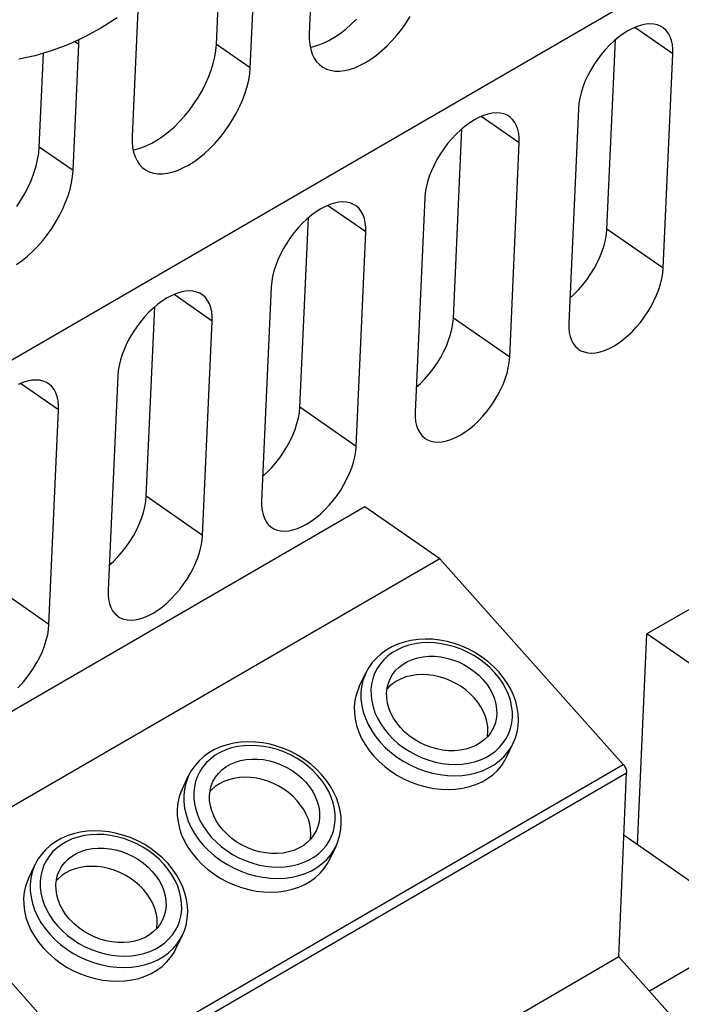
# Model space of a CAD drawing. Units: millimetres. Extents: x 0 to 594, y 0 to 420.
# Drawn here: x 538 to 546, y 124 to 136 of the extents above; entities that cross this region are included whole.
import ezdxf

# ---------------------------------------------------------------- set-up
doc = ezdxf.new("R2010")
doc.units = ezdxf.units.MM
doc.header["$LTSCALE"] = 32.67
doc.layers.get('0').update_dxf_attribs({"linetype": 'CONTINUOUS'})

msp = doc.modelspace()

# ---------------------------------------------------------------- linework, layer by layer
at = {"color": 7, "linetype": 'CONTINUOUS'}
for p, q in [((533.007, 128.788), (566.567, 148.237)), ((541.408, 137.039), (541.339, 135.496)), ((540.202, 135.364), (540.271, 136.907)), ((540.615, 135.077), (540.685, 136.62)), ((539.238, 135.782), (539.169, 134.238)), ((542.524, 135.627), (542.573, 135.705)), ((538.987, 135.687), (538.784, 135.561)), ((541.785, 135.551), (541.852, 135.61)), ((541.852, 135.61), (541.917, 135.674)), ((542.47, 135.552), (542.524, 135.627)), ((545.352, 135.583), (545.297, 135.56)), ((545.407, 135.601), (545.352, 135.583)), ((545.459, 135.611), (545.407, 135.601)), ((545.51, 135.615), (545.459, 135.611)), ((545.557, 135.612), (545.51, 135.615)), ((545.601, 135.602), (545.557, 135.612)), ((545.641, 135.586), (545.601, 135.602)), ((545.668, 135.57), (545.641, 135.586)), ((538.784, 135.561), (538.583, 135.453)), ((541.339, 135.496), (541.339, 135.427)), ((541.648, 135.451), (541.717, 135.498)), ((541.717, 135.498), (541.785, 135.551)), ((542.353, 135.411), (542.413, 135.48)), ((542.413, 135.48), (542.47, 135.552)), ((545.183, 135.494), (545.127, 135.452)), ((545.24, 135.53), (545.183, 135.494)), ((545.297, 135.56), (545.24, 135.53)), ((545.677, 135.563), (545.668, 135.57)), ((545.709, 135.534), (545.677, 135.563)), ((545.736, 135.499), (545.709, 135.534)), ((545.758, 135.458), (545.736, 135.499)), ((538.381, 135.36), (538.178, 135.284)), ((538.583, 135.453), (538.381, 135.36)), ((538.446, 133.819), (538.515, 135.363)), ((538.515, 135.363), (538.515, 135.422)), ((540.195, 135.288), (540.202, 135.364)), ((541.339, 135.427), (541.345, 135.361)), ((541.345, 135.361), (541.357, 135.301)), ((541.379, 135.336), (541.444, 135.353)), ((541.444, 135.353), (541.511, 135.379)), ((541.511, 135.379), (541.579, 135.411)), ((541.579, 135.411), (541.648, 135.451)), ((542.227, 135.288), (542.291, 135.347)), ((542.291, 135.347), (542.353, 135.411)), ((545.017, 135.354), (544.964, 135.299)), ((544.984, 133.102), (545.088, 135.42)), ((545.071, 135.406), (545.017, 135.354)), ((545.127, 135.452), (545.071, 135.406)), ((545.774, 135.412), (545.758, 135.458)), ((545.785, 135.362), (545.774, 135.412)), ((545.791, 135.307), (545.785, 135.362)), ((537.978, 135.225), (537.782, 135.183)), ((538.178, 135.284), (537.978, 135.225)), ((538.032, 134.106), (538.083, 135.256)), ((540.182, 135.21), (540.195, 135.288)), ((541.351, 135.331), (541.379, 135.336)), ((541.357, 135.301), (541.375, 135.245)), ((541.375, 135.245), (541.399, 135.196)), ((542.094, 135.185), (542.161, 135.234)), ((542.161, 135.234), (542.227, 135.288)), ((544.914, 135.239), (544.867, 135.177)), ((544.964, 135.299), (544.914, 135.239)), ((545.673, 132.624), (545.791, 135.248)), ((545.791, 135.248), (545.791, 135.307)), ((540.137, 135.047), (540.163, 135.129)), ((540.163, 135.129), (540.182, 135.21)), ((541.399, 135.196), (541.429, 135.152)), ((541.429, 135.152), (541.464, 135.116)), ((541.464, 135.116), (541.492, 135.093)), ((541.895, 135.079), (541.961, 135.108)), ((541.961, 135.108), (542.027, 135.143)), ((542.027, 135.143), (542.094, 135.185)), ((544.823, 135.112), (544.783, 135.045)), ((544.867, 135.177), (544.823, 135.112)), ((540.105, 134.964), (540.137, 135.047)), ((540.597, 134.928), (540.609, 135.004)), ((540.609, 135.004), (540.615, 135.077)), ((541.492, 135.093), (541.504, 135.085)), ((541.504, 135.085), (541.549, 135.062)), ((541.549, 135.062), (541.599, 135.047)), ((541.599, 135.047), (541.652, 135.038)), ((541.652, 135.038), (541.709, 135.037)), ((541.709, 135.037), (541.768, 135.044)), ((541.768, 135.044), (541.831, 135.058)), ((541.831, 135.058), (541.895, 135.079)), ((544.783, 135.045), (544.747, 134.977)), ((540.026, 134.797), (540.068, 134.88)), ((540.068, 134.88), (540.105, 134.964)), ((540.578, 134.85), (540.597, 134.928)), ((544.715, 134.908), (544.688, 134.839)), ((544.747, 134.977), (544.715, 134.908)), ((539.978, 134.715), (540.026, 134.797)), ((540.524, 134.689), (540.554, 134.77)), ((540.554, 134.77), (540.578, 134.85)), ((544.667, 134.771), (544.65, 134.704)), ((544.688, 134.839), (544.667, 134.771)), ((539.87, 134.559), (539.926, 134.636)), ((539.926, 134.636), (539.978, 134.715)), ((540.489, 134.608), (540.524, 134.689)), ((544.639, 134.639), (544.634, 134.577)), ((544.65, 134.704), (544.639, 134.639)), ((539.81, 134.486), (539.87, 134.559)), ((540.403, 134.447), (540.449, 134.527)), ((540.449, 134.527), (540.489, 134.608)), ((543.526, 134.511), (543.472, 134.494)), ((543.579, 134.521), (543.526, 134.511)), ((543.629, 134.525), (543.579, 134.521)), ((543.676, 134.522), (543.629, 134.525)), ((543.72, 134.513), (543.676, 134.522)), ((543.761, 134.496), (543.72, 134.513)), ((544.634, 134.577), (544.516, 131.953)), ((539.682, 134.352), (539.747, 134.417)), ((539.747, 134.417), (539.81, 134.486)), ((540.354, 134.37), (540.403, 134.447)), ((543.303, 134.404), (543.246, 134.363)), ((543.36, 134.44), (543.303, 134.404)), ((543.416, 134.47), (543.36, 134.44)), ((543.472, 134.494), (543.416, 134.47)), ((543.788, 134.48), (543.761, 134.496)), ((543.797, 134.473), (543.788, 134.48)), ((543.828, 134.444), (543.797, 134.473)), ((543.855, 134.409), (543.828, 134.444)), ((543.877, 134.369), (543.855, 134.409)), ((539.547, 134.24), (539.615, 134.293)), ((539.615, 134.293), (539.682, 134.352)), ((540.244, 134.222), (540.3, 134.294)), ((540.3, 134.294), (540.354, 134.37)), ((543.136, 134.265), (543.084, 134.209)), ((543.103, 132.012), (543.207, 134.33)), ((543.19, 134.316), (543.136, 134.265)), ((543.246, 134.363), (543.19, 134.316)), ((543.894, 134.323), (543.877, 134.369)), ((543.905, 134.272), (543.894, 134.323)), ((543.91, 134.217), (543.905, 134.272)), ((539.169, 134.238), (539.169, 134.169)), ((539.169, 134.169), (539.175, 134.104)), ((539.341, 134.121), (539.409, 134.154)), ((539.409, 134.154), (539.478, 134.194)), ((539.478, 134.194), (539.547, 134.24)), ((540.121, 134.089), (540.184, 134.154)), ((540.184, 134.154), (540.244, 134.222)), ((543.033, 134.15), (542.986, 134.087)), ((543.084, 134.209), (543.033, 134.15)), ((543.793, 131.534), (543.91, 134.158)), ((543.91, 134.158), (543.91, 134.217)), ((538.012, 133.953), (538.025, 134.031)), ((538.025, 134.031), (538.032, 134.106)), ((539.175, 134.104), (539.187, 134.043)), ((539.181, 134.074), (539.209, 134.078)), ((539.187, 134.043), (539.205, 133.988)), ((539.209, 134.078), (539.274, 134.096)), ((539.274, 134.096), (539.341, 134.121)), ((539.991, 133.976), (540.057, 134.03)), ((540.057, 134.03), (540.121, 134.089)), ((542.942, 134.022), (542.902, 133.955)), ((542.986, 134.087), (542.942, 134.022)), ((537.993, 133.872), (538.012, 133.953)), ((539.205, 133.988), (539.229, 133.938)), ((539.229, 133.938), (539.259, 133.895)), ((539.858, 133.886), (539.924, 133.928)), ((539.924, 133.928), (539.991, 133.976)), ((542.902, 133.955), (542.866, 133.887)), ((537.936, 133.706), (537.967, 133.789)), ((537.967, 133.789), (537.993, 133.872)), ((538.439, 133.746), (538.446, 133.819)), ((539.259, 133.895), (539.294, 133.858)), ((539.294, 133.858), (539.322, 133.836)), ((539.322, 133.836), (539.334, 133.828)), ((539.334, 133.828), (539.379, 133.805)), ((539.379, 133.805), (539.429, 133.789)), ((539.429, 133.789), (539.482, 133.781)), ((539.482, 133.781), (539.539, 133.78)), ((539.539, 133.78), (539.599, 133.787)), ((539.599, 133.787), (539.661, 133.801)), ((539.661, 133.801), (539.725, 133.822)), ((539.725, 133.822), (539.791, 133.851)), ((539.791, 133.851), (539.858, 133.886)), ((542.835, 133.818), (542.808, 133.749)), ((542.866, 133.887), (542.835, 133.818)), ((537.898, 133.623), (537.936, 133.706)), ((538.409, 133.592), (538.427, 133.67)), ((538.427, 133.67), (538.439, 133.746)), ((542.786, 133.681), (542.77, 133.614)), ((542.808, 133.749), (542.786, 133.681)), ((537.808, 133.458), (537.856, 133.54)), ((537.856, 133.54), (537.898, 133.623)), ((538.384, 133.512), (538.409, 133.592)), ((542.759, 133.549), (542.753, 133.487)), ((542.77, 133.614), (542.759, 133.549)), ((537.756, 133.378), (537.808, 133.458)), ((538.319, 133.35), (538.354, 133.431)), ((538.354, 133.431), (538.384, 133.512)), ((541.646, 133.421), (541.591, 133.404)), ((541.698, 133.432), (541.646, 133.421)), ((541.749, 133.435), (541.698, 133.432)), ((541.796, 133.432), (541.749, 133.435)), ((541.84, 133.423), (541.796, 133.432)), ((541.88, 133.406), (541.84, 133.423)), ((542.753, 133.487), (542.636, 130.863)), ((538.279, 133.27), (538.319, 133.35)), ((541.422, 133.314), (541.366, 133.273)), ((541.479, 133.35), (541.422, 133.314)), ((541.536, 133.38), (541.479, 133.35)), ((541.591, 133.404), (541.536, 133.38)), ((541.907, 133.39), (541.88, 133.406)), ((541.916, 133.384), (541.907, 133.39)), ((541.948, 133.355), (541.916, 133.384)), ((541.975, 133.32), (541.948, 133.355)), ((541.997, 133.279), (541.975, 133.32)), ((538.184, 133.112), (538.234, 133.19)), ((538.234, 133.19), (538.279, 133.27)), ((541.255, 133.175), (541.203, 133.119)), ((541.223, 130.922), (541.327, 133.24)), ((541.31, 133.226), (541.255, 133.175)), ((541.366, 133.273), (541.31, 133.226)), ((542.013, 133.233), (541.997, 133.279)), ((542.024, 133.182), (542.013, 133.233)), ((542.03, 133.127), (542.024, 133.182)), ((538.131, 133.037), (538.184, 133.112)), ((541.153, 133.06), (541.106, 132.997)), ((541.203, 133.119), (541.153, 133.06)), ((541.912, 130.444), (542.03, 133.068)), ((542.03, 133.068), (542.03, 133.127)), ((544.978, 133.038), (544.984, 133.102)), ((538.014, 132.896), (538.074, 132.965)), ((538.074, 132.965), (538.131, 133.037)), ((541.062, 132.932), (541.022, 132.865)), ((541.106, 132.997), (541.062, 132.932)), ((544.949, 132.902), (544.966, 132.971)), ((544.966, 132.971), (544.978, 133.038)), ((537.887, 132.773), (537.951, 132.832)), ((537.951, 132.832), (538.014, 132.896)), ((541.022, 132.865), (540.986, 132.797)), ((544.898, 132.76), (544.926, 132.831)), ((544.926, 132.831), (544.949, 132.902)), ((537.755, 132.67), (537.821, 132.719)), ((537.821, 132.719), (537.887, 132.773)), ((540.954, 132.728), (540.927, 132.659)), ((540.986, 132.797), (540.954, 132.728)), ((544.864, 132.689), (544.898, 132.76)), ((540.906, 132.591), (540.889, 132.524)), ((540.927, 132.659), (540.906, 132.591)), ((544.784, 132.55), (544.826, 132.619)), ((544.826, 132.619), (544.864, 132.689)), ((545.668, 132.562), (545.673, 132.624)), ((540.878, 132.46), (540.873, 132.397)), ((540.889, 132.524), (540.878, 132.46)), ((544.688, 132.42), (544.737, 132.484)), ((544.737, 132.484), (544.784, 132.55)), ((545.64, 132.43), (545.657, 132.497)), ((545.657, 132.497), (545.668, 132.562)), ((539.765, 132.331), (539.711, 132.314)), ((539.818, 132.342), (539.765, 132.331)), ((539.868, 132.346), (539.818, 132.342)), ((539.915, 132.343), (539.868, 132.346)), ((539.959, 132.333), (539.915, 132.343)), ((540, 132.317), (539.959, 132.333)), ((540.873, 132.397), (540.755, 129.774)), ((544.58, 132.304), (544.635, 132.36)), ((544.635, 132.36), (544.688, 132.42)), ((545.592, 132.293), (545.619, 132.362)), ((545.619, 132.362), (545.64, 132.43)), ((539.542, 132.225), (539.485, 132.183)), ((539.599, 132.26), (539.542, 132.225)), ((539.655, 132.29), (539.599, 132.26)), ((539.711, 132.314), (539.655, 132.29)), ((540.027, 132.3), (540, 132.317)), ((540.036, 132.294), (540.027, 132.3)), ((540.067, 132.265), (540.036, 132.294)), ((540.094, 132.23), (540.067, 132.265)), ((540.116, 132.189), (540.094, 132.23)), ((544.53, 132.259), (544.58, 132.304)), ((545.524, 132.156), (545.56, 132.224)), ((545.56, 132.224), (545.592, 132.293)), ((539.342, 129.833), (539.446, 132.15)), ((539.429, 132.136), (539.375, 132.085)), ((539.485, 132.183), (539.429, 132.136)), ((540.133, 132.143), (540.116, 132.189)), ((540.144, 132.092), (540.133, 132.143)), ((540.149, 132.037), (540.144, 132.092)), ((545.44, 132.024), (545.484, 132.089)), ((545.484, 132.089), (545.524, 132.156)), ((539.272, 131.97), (539.225, 131.908)), ((539.322, 132.029), (539.272, 131.97)), ((539.375, 132.085), (539.322, 132.029)), ((540.032, 129.354), (540.149, 131.978)), ((540.149, 131.978), (540.149, 132.037)), ((543.097, 131.948), (543.103, 132.012)), ((545.393, 131.961), (545.44, 132.024)), ((539.225, 131.908), (539.181, 131.842)), ((543.068, 131.812), (543.086, 131.881)), ((543.086, 131.881), (543.097, 131.948)), ((544.516, 131.953), (544.516, 131.894)), ((544.516, 131.894), (544.522, 131.839)), ((545.291, 131.846), (545.343, 131.902)), ((545.343, 131.902), (545.393, 131.961)), ((551.982, 131.92), (545.473, 128.148)), ((539.141, 131.775), (539.105, 131.707)), ((539.181, 131.842), (539.141, 131.775)), ((543.017, 131.671), (543.045, 131.742)), ((543.045, 131.742), (543.068, 131.812)), ((544.522, 131.839), (544.533, 131.788)), ((544.533, 131.788), (544.55, 131.742)), ((544.55, 131.742), (544.571, 131.702)), ((545.124, 131.707), (545.18, 131.748)), ((545.18, 131.748), (545.236, 131.795)), ((545.236, 131.795), (545.291, 131.846)), ((539.074, 131.638), (539.047, 131.569)), ((539.105, 131.707), (539.074, 131.638)), ((542.984, 131.599), (543.017, 131.671)), ((544.571, 131.702), (544.598, 131.667)), ((544.598, 131.667), (544.63, 131.638)), ((544.63, 131.638), (544.639, 131.631)), ((544.639, 131.631), (544.666, 131.615)), ((544.666, 131.615), (544.706, 131.599)), ((544.9, 131.6), (544.955, 131.618)), ((544.955, 131.618), (545.01, 131.641)), ((545.01, 131.641), (545.067, 131.671)), ((545.067, 131.671), (545.124, 131.707)), ((539.025, 131.501), (539.009, 131.435)), ((539.047, 131.569), (539.025, 131.501)), ((542.903, 131.461), (542.946, 131.529)), ((542.946, 131.529), (542.984, 131.599)), ((543.787, 131.472), (543.793, 131.534)), ((544.706, 131.599), (544.75, 131.589)), ((544.75, 131.589), (544.798, 131.586)), ((544.798, 131.586), (544.848, 131.59)), ((544.848, 131.59), (544.9, 131.6)), ((538.998, 131.37), (538.992, 131.308)), ((539.009, 131.435), (538.998, 131.37)), ((542.807, 131.33), (542.857, 131.394)), ((542.857, 131.394), (542.903, 131.461)), ((543.76, 131.34), (543.776, 131.407)), ((543.776, 131.407), (543.787, 131.472)), ((537.937, 131.252), (537.885, 131.241)), ((537.987, 131.256), (537.937, 131.252)), ((538.035, 131.253), (537.987, 131.256)), ((538.079, 131.243), (538.035, 131.253)), ((538.992, 131.308), (538.875, 128.684)), ((542.7, 131.214), (542.755, 131.27)), ((542.755, 131.27), (542.807, 131.33)), ((543.711, 131.203), (543.738, 131.272)), ((543.738, 131.272), (543.76, 131.34)), ((537.83, 131.224), (537.775, 131.201)), ((537.885, 131.241), (537.83, 131.224)), ((538.119, 131.227), (538.079, 131.243)), ((538.146, 131.211), (538.119, 131.227)), ((538.155, 131.204), (538.146, 131.211)), ((538.187, 131.175), (538.155, 131.204)), ((538.214, 131.14), (538.187, 131.175)), ((538.235, 131.099), (538.214, 131.14)), ((542.649, 131.169), (542.7, 131.214)), ((543.644, 131.066), (543.68, 131.135)), ((543.68, 131.135), (543.711, 131.203)), ((538.252, 131.053), (538.235, 131.099)), ((538.263, 131.003), (538.252, 131.053)), ((543.604, 130.999), (543.644, 131.066)), ((538.151, 128.265), (538.269, 130.889)), ((538.269, 130.947), (538.263, 131.003)), ((538.269, 130.889), (538.269, 130.947)), ((541.217, 130.858), (541.223, 130.922)), ((543.513, 130.872), (543.56, 130.934)), ((543.56, 130.934), (543.604, 130.999)), ((541.188, 130.722), (541.205, 130.791)), ((541.205, 130.791), (541.217, 130.858)), ((542.636, 130.863), (542.636, 130.804)), ((542.636, 130.804), (542.641, 130.749)), ((543.41, 130.757), (543.463, 130.812)), ((543.463, 130.812), (543.513, 130.872)), ((541.137, 130.581), (541.165, 130.652)), ((541.165, 130.652), (541.188, 130.722)), ((542.641, 130.749), (542.653, 130.699)), ((542.653, 130.699), (542.669, 130.653)), ((542.669, 130.653), (542.691, 130.612)), ((543.243, 130.617), (543.3, 130.659)), ((543.3, 130.659), (543.356, 130.705)), ((543.356, 130.705), (543.41, 130.757)), ((541.103, 130.51), (541.137, 130.581)), ((542.691, 130.612), (542.718, 130.577)), ((542.718, 130.577), (542.749, 130.548)), ((542.749, 130.548), (542.758, 130.541)), ((542.758, 130.541), (542.786, 130.525)), ((542.786, 130.525), (542.826, 130.509)), ((543.02, 130.511), (543.074, 130.528)), ((543.074, 130.528), (543.13, 130.551)), ((543.13, 130.551), (543.187, 130.581)), ((543.187, 130.581), (543.243, 130.617)), ((541.023, 130.371), (541.065, 130.439)), ((541.065, 130.439), (541.103, 130.51)), ((541.907, 130.382), (541.912, 130.444)), ((542.826, 130.509), (542.87, 130.499)), ((542.87, 130.499), (542.917, 130.496)), ((542.917, 130.496), (542.967, 130.5)), ((542.967, 130.5), (543.02, 130.511)), ((540.927, 130.241), (540.976, 130.304)), ((540.976, 130.304), (541.023, 130.371)), ((541.879, 130.251), (541.896, 130.317)), ((541.896, 130.317), (541.907, 130.382)), ((540.819, 130.125), (540.874, 130.181)), ((540.874, 130.181), (540.927, 130.241)), ((541.831, 130.114), (541.858, 130.182)), ((541.858, 130.182), (541.879, 130.251)), ((540.769, 130.079), (540.819, 130.125)), ((541.763, 129.976), (541.799, 130.045)), ((541.799, 130.045), (541.831, 130.114)), ((541.723, 129.909), (541.763, 129.976)), ((539.336, 129.769), (539.342, 129.833)), ((541.632, 129.782), (541.679, 129.844)), ((541.679, 129.844), (541.723, 129.909)), ((542.02, 129.704), (535.511, 125.932)), ((539.307, 129.633), (539.325, 129.702)), ((539.325, 129.702), (539.336, 129.769)), ((540.755, 129.774), (540.755, 129.715)), ((540.755, 129.715), (540.761, 129.66)), ((541.53, 129.667), (541.582, 129.722)), ((541.582, 129.722), (541.632, 129.782)), ((542.937, 129.068), (542.02, 129.704)), ((539.256, 129.491), (539.284, 129.562)), ((539.284, 129.562), (539.307, 129.633)), ((540.761, 129.66), (540.772, 129.609)), ((540.772, 129.609), (540.789, 129.563)), ((540.789, 129.563), (540.81, 129.522)), ((541.363, 129.527), (541.419, 129.569)), ((541.419, 129.569), (541.475, 129.615)), ((541.475, 129.615), (541.53, 129.667)), ((539.223, 129.42), (539.256, 129.491)), ((540.81, 129.522), (540.837, 129.487)), ((540.837, 129.487), (540.869, 129.458)), ((540.869, 129.458), (540.878, 129.452)), ((540.878, 129.452), (540.905, 129.435)), ((541.139, 129.421), (541.194, 129.438)), ((541.194, 129.438), (541.249, 129.462)), ((541.249, 129.462), (541.306, 129.492)), ((541.306, 129.492), (541.363, 129.527)), ((539.142, 129.281), (539.185, 129.35)), ((539.185, 129.35), (539.223, 129.42)), ((540.026, 129.292), (540.032, 129.354)), ((540.905, 129.435), (540.945, 129.419)), ((540.945, 129.419), (540.989, 129.409)), ((540.989, 129.409), (541.037, 129.406)), ((541.037, 129.406), (541.087, 129.41)), ((541.087, 129.41), (541.139, 129.421)), ((539.046, 129.151), (539.096, 129.214)), ((539.096, 129.214), (539.142, 129.281)), ((539.999, 129.161), (540.015, 129.228)), ((540.015, 129.228), (540.026, 129.292)), ((538.939, 129.035), (538.993, 129.091)), ((538.993, 129.091), (539.046, 129.151)), ((539.95, 129.024), (539.977, 129.093)), ((539.977, 129.093), (539.999, 129.161)), ((542.937, 129.068), (536.428, 125.296)), ((538.888, 128.99), (538.939, 129.035)), ((539.883, 128.887), (539.919, 128.955)), ((539.919, 128.955), (539.95, 129.024)), ((545.183, 126.55), (542.937, 129.068)), ((539.843, 128.82), (539.883, 128.887)), ((539.752, 128.692), (539.799, 128.755)), ((539.799, 128.755), (539.843, 128.82)), ((538.875, 128.684), (538.875, 128.625)), ((538.875, 128.625), (538.88, 128.57)), ((539.649, 128.577), (539.702, 128.633)), ((539.702, 128.633), (539.752, 128.692)), ((538.88, 128.57), (538.891, 128.519)), ((538.891, 128.519), (538.908, 128.473)), ((538.908, 128.473), (538.93, 128.432)), ((539.482, 128.438), (539.539, 128.479)), ((539.539, 128.479), (539.595, 128.526)), ((539.595, 128.526), (539.649, 128.577)), ((538.93, 128.432), (538.957, 128.397)), ((538.957, 128.397), (538.988, 128.368)), ((538.988, 128.368), (538.997, 128.362)), ((538.997, 128.362), (539.024, 128.345)), ((539.313, 128.348), (539.369, 128.372)), ((539.369, 128.372), (539.426, 128.402)), ((539.426, 128.402), (539.482, 128.438)), ((538.146, 128.203), (538.151, 128.265)), ((539.024, 128.345), (539.065, 128.329)), ((539.065, 128.329), (539.109, 128.319)), ((539.109, 128.319), (539.156, 128.317)), ((539.156, 128.317), (539.206, 128.32)), ((539.206, 128.32), (539.259, 128.331)), ((539.259, 128.331), (539.313, 128.348)), ((538.118, 128.071), (538.135, 128.138)), ((538.135, 128.138), (538.146, 128.203)), ((545.357, 125.567), (545.473, 128.148)), ((546.39, 127.512), (545.473, 128.148)), ((538.07, 127.934), (538.097, 128.003)), ((538.097, 128.003), (538.118, 128.071)), ((542.423, 128.022), (542.349, 127.989)), ((542.502, 128.049), (542.423, 128.022)), ((542.584, 128.068), (542.502, 128.049)), ((542.67, 128.08), (542.584, 128.068)), ((542.758, 128.085), (542.67, 128.08)), ((542.848, 128.082), (542.758, 128.085)), ((542.938, 128.072), (542.848, 128.082)), ((543.029, 128.054), (542.938, 128.072)), ((543.118, 128.03), (543.029, 128.054)), ((543.206, 127.998), (543.118, 128.03)), ((543.292, 127.96), (543.206, 127.998)), ((538.038, 127.865), (538.07, 127.934)), ((542.217, 127.904), (542.16, 127.853)), ((542.28, 127.95), (542.217, 127.904)), ((542.349, 127.989), (542.28, 127.95)), ((542.734, 127.869), (542.804, 127.875)), ((542.804, 127.875), (542.876, 127.874)), ((542.876, 127.874), (542.948, 127.867)), ((543.374, 127.916), (543.292, 127.96)), ((543.453, 127.865), (543.374, 127.916)), ((537.962, 127.73), (538.002, 127.797)), ((538.002, 127.797), (538.038, 127.865)), ((542.11, 127.797), (542.067, 127.736)), ((542.16, 127.853), (542.11, 127.797)), ((542.439, 127.741), (542.488, 127.779)), ((542.488, 127.779), (542.543, 127.811)), ((542.543, 127.811), (542.603, 127.836)), ((542.603, 127.836), (542.666, 127.856)), ((542.666, 127.856), (542.734, 127.869)), ((542.948, 127.867), (543.021, 127.853)), ((543.021, 127.853), (543.094, 127.832)), ((543.094, 127.832), (543.164, 127.805)), ((543.164, 127.805), (543.233, 127.772)), ((543.233, 127.772), (543.298, 127.734)), ((543.527, 127.81), (543.453, 127.865)), ((543.596, 127.749), (543.527, 127.81)), ((543.659, 127.684), (543.596, 127.749)), ((537.871, 127.602), (537.918, 127.665)), ((537.918, 127.665), (537.962, 127.73)), ((541.951, 127.503), (542.031, 127.671)), ((542.067, 127.736), (542.031, 127.671)), ((542.329, 127.598), (542.359, 127.651)), ((542.359, 127.651), (542.396, 127.699)), ((542.396, 127.699), (542.439, 127.741)), ((542.586, 127.637), (542.522, 127.621)), ((542.652, 127.647), (542.586, 127.637)), ((542.72, 127.651), (542.652, 127.647)), ((542.79, 127.648), (542.72, 127.651)), ((542.861, 127.639), (542.79, 127.648)), ((542.931, 127.624), (542.861, 127.639)), ((543.298, 127.734), (543.359, 127.69)), ((543.359, 127.69), (543.415, 127.642)), ((543.415, 127.642), (543.466, 127.589)), ((543.714, 127.616), (543.659, 127.684)), ((537.769, 127.487), (537.821, 127.543)), ((537.821, 127.543), (537.871, 127.602)), ((542.293, 127.487), (542.307, 127.545)), ((542.307, 127.545), (542.329, 127.598)), ((542.357, 127.537), (542.312, 127.499)), ((542.407, 127.571), (542.357, 127.537)), ((542.463, 127.599), (542.407, 127.571)), ((542.522, 127.621), (542.463, 127.599)), ((543.001, 127.602), (542.931, 127.624)), ((543.069, 127.575), (543.001, 127.602)), ((543.134, 127.543), (543.069, 127.575)), ((543.197, 127.505), (543.134, 127.543)), ((543.466, 127.589), (543.512, 127.534)), ((543.512, 127.534), (543.55, 127.475)), ((543.763, 127.546), (543.714, 127.616)), ((543.805, 127.473), (543.763, 127.546)), ((541.915, 127.409), (541.898, 127.336)), ((541.94, 127.48), (541.915, 127.409)), ((541.951, 127.503), (541.94, 127.48)), ((542.286, 127.426), (542.293, 127.487)), ((542.288, 127.365), (542.286, 127.426)), ((542.312, 127.499), (542.292, 127.477)), ((543.255, 127.462), (543.197, 127.505)), ((543.31, 127.415), (543.255, 127.462)), ((543.359, 127.365), (543.31, 127.415)), ((543.55, 127.475), (543.582, 127.415)), ((543.582, 127.415), (543.607, 127.353)), ((543.84, 127.398), (543.805, 127.473)), ((543.867, 127.321), (543.84, 127.398)), ((541.898, 127.336), (541.89, 127.26)), ((542.297, 127.302), (542.288, 127.365)), ((542.314, 127.239), (542.297, 127.302)), ((543.403, 127.311), (543.359, 127.365)), ((543.441, 127.255), (543.403, 127.311)), ((543.607, 127.353), (543.624, 127.29)), ((543.624, 127.29), (543.633, 127.227)), ((543.886, 127.244), (543.867, 127.321)), ((541.89, 127.26), (541.891, 127.183)), ((541.891, 127.183), (541.9, 127.105)), ((542.338, 127.177), (542.314, 127.239)), ((542.37, 127.117), (542.338, 127.177)), ((543.472, 127.196), (543.441, 127.255)), ((543.496, 127.136), (543.472, 127.196)), ((543.634, 127.166), (543.627, 127.105)), ((543.633, 127.227), (543.634, 127.166)), ((543.897, 127.168), (543.886, 127.244)), ((543.9, 127.092), (543.897, 127.168)), ((541.9, 127.105), (541.918, 127.026)), ((541.918, 127.026), (541.945, 126.947)), ((542.409, 127.058), (542.37, 127.117)), ((542.454, 127.003), (542.409, 127.058)), ((543.514, 127.076), (543.496, 127.136)), ((543.524, 127.015), (543.514, 127.076)), ((543.613, 127.047), (543.592, 126.994)), ((543.627, 127.105), (543.613, 127.047)), ((543.896, 127.018), (543.9, 127.092)), ((541.945, 126.947), (541.98, 126.87)), ((542.505, 126.95), (542.454, 127.003)), ((542.561, 126.902), (542.505, 126.95)), ((543.523, 126.897), (543.527, 126.955)), ((543.527, 126.955), (543.524, 127.015)), ((543.561, 126.941), (543.525, 126.893)), ((543.592, 126.994), (543.561, 126.941)), ((543.863, 126.875), (543.883, 126.945)), ((543.883, 126.945), (543.896, 127.018)), ((540.332, 126.791), (540.253, 126.765)), ((540.414, 126.81), (540.332, 126.791)), ((540.5, 126.822), (540.414, 126.81)), ((540.588, 126.827), (540.5, 126.822)), ((540.678, 126.824), (540.588, 126.827)), ((540.768, 126.814), (540.678, 126.824)), ((540.859, 126.797), (540.768, 126.814)), ((540.948, 126.772), (540.859, 126.797)), ((541.98, 126.87), (542.022, 126.795)), ((542.022, 126.795), (542.072, 126.722)), ((542.623, 126.859), (542.561, 126.902)), ((542.688, 126.82), (542.623, 126.859)), ((542.756, 126.787), (542.688, 126.82)), ((542.827, 126.76), (542.756, 126.787)), ((543.432, 126.813), (543.377, 126.782)), ((543.482, 126.851), (543.432, 126.813)), ((543.525, 126.893), (543.482, 126.851)), ((543.521, 126.89), (543.523, 126.897)), ((543.755, 126.64), (543.836, 126.809)), ((543.836, 126.809), (543.863, 126.875)), ((540.11, 126.692), (540.047, 126.647)), ((540.179, 126.732), (540.11, 126.692)), ((540.253, 126.765), (540.179, 126.732)), ((541.036, 126.741), (540.948, 126.772)), ((541.122, 126.703), (541.036, 126.741)), ((541.204, 126.658), (541.122, 126.703)), ((542.072, 126.722), (542.13, 126.652)), ((542.899, 126.74), (542.827, 126.76)), ((542.972, 126.726), (542.899, 126.74)), ((543.045, 126.718), (542.972, 126.726)), ((543.117, 126.717), (543.045, 126.718)), ((543.187, 126.724), (543.117, 126.717)), ((543.254, 126.736), (543.187, 126.724)), ((543.318, 126.756), (543.254, 126.736)), ((543.377, 126.782), (543.318, 126.756)), ((539.99, 126.596), (539.94, 126.539)), ((540.047, 126.647), (539.99, 126.596)), ((540.318, 126.521), (540.373, 126.553)), ((540.373, 126.553), (540.433, 126.579)), ((540.433, 126.579), (540.497, 126.598)), ((540.497, 126.598), (540.564, 126.611)), ((540.564, 126.611), (540.634, 126.617)), ((540.634, 126.617), (540.706, 126.617)), ((540.706, 126.617), (540.779, 126.609)), ((540.779, 126.609), (540.852, 126.595)), ((540.852, 126.595), (540.924, 126.574)), ((540.924, 126.574), (540.995, 126.547)), ((540.995, 126.547), (541.063, 126.515)), ((541.283, 126.608), (541.204, 126.658)), ((541.357, 126.552), (541.283, 126.608)), ((541.426, 126.492), (541.357, 126.552)), ((542.13, 126.652), (542.193, 126.586)), ((542.193, 126.586), (542.263, 126.525)), ((543.691, 126.534), (543.732, 126.597)), ((543.732, 126.597), (543.755, 126.64)), ((545.183, 126.55), (545.193, 126.538)), ((539.897, 126.479), (539.861, 126.414)), ((539.94, 126.539), (539.897, 126.479)), ((540.189, 126.394), (540.226, 126.441)), ((540.226, 126.441), (540.269, 126.484)), ((540.269, 126.484), (540.318, 126.521)), ((541.063, 126.515), (541.128, 126.476)), ((541.128, 126.476), (541.189, 126.433)), ((541.189, 126.433), (541.246, 126.384)), ((541.489, 126.426), (541.426, 126.492)), ((541.544, 126.359), (541.489, 126.426)), ((542.263, 126.525), (542.338, 126.468)), ((542.338, 126.468), (542.418, 126.417)), ((543.523, 126.379), (543.586, 126.425)), ((543.586, 126.425), (543.642, 126.477)), ((543.642, 126.477), (543.691, 126.534)), ((545.131, 124.194), (545.225, 126.446)), ((545.193, 126.538), (545.201, 126.526)), ((545.201, 126.526), (545.209, 126.512)), ((545.209, 126.512), (545.215, 126.499)), ((545.215, 126.499), (545.22, 126.485)), ((545.22, 126.485), (545.223, 126.471)), ((545.223, 126.471), (545.225, 126.458)), ((545.225, 126.458), (545.225, 126.446)), ((539.781, 126.245), (539.861, 126.414)), ((540.138, 126.287), (540.159, 126.34)), ((540.159, 126.34), (540.189, 126.394)), ((540.238, 126.313), (540.187, 126.28)), ((540.293, 126.341), (540.238, 126.313)), ((540.353, 126.363), (540.293, 126.341)), ((540.416, 126.38), (540.353, 126.363)), ((540.482, 126.39), (540.416, 126.38)), ((540.55, 126.393), (540.482, 126.39)), ((540.62, 126.39), (540.55, 126.393)), ((540.691, 126.381), (540.62, 126.39)), ((540.761, 126.366), (540.691, 126.381)), ((540.831, 126.345), (540.761, 126.366)), ((540.899, 126.318), (540.831, 126.345)), ((540.964, 126.285), (540.899, 126.318)), ((541.246, 126.384), (541.297, 126.332)), ((541.297, 126.332), (541.342, 126.276)), ((541.593, 126.288), (541.544, 126.359)), ((542.418, 126.417), (542.501, 126.372)), ((542.501, 126.372), (542.588, 126.333)), ((542.588, 126.333), (542.678, 126.301)), ((543.301, 126.279), (543.38, 126.306)), ((543.38, 126.306), (543.454, 126.339)), ((543.454, 126.339), (543.523, 126.379)), ((539.77, 126.222), (539.745, 126.152)), ((539.781, 126.245), (539.77, 126.222)), ((540.116, 126.169), (540.123, 126.229)), ((540.142, 126.241), (540.122, 126.219)), ((540.123, 126.229), (540.138, 126.287)), ((540.187, 126.28), (540.142, 126.241)), ((541.027, 126.247), (540.964, 126.285)), ((541.086, 126.205), (541.027, 126.247)), ((541.14, 126.158), (541.086, 126.205)), ((541.342, 126.276), (541.381, 126.218)), ((541.381, 126.218), (541.412, 126.157)), ((541.635, 126.215), (541.593, 126.288)), ((541.67, 126.14), (541.635, 126.215)), ((542.678, 126.301), (542.768, 126.276)), ((542.768, 126.276), (542.86, 126.258)), ((542.86, 126.258), (542.952, 126.247)), ((542.952, 126.247), (543.042, 126.244)), ((543.042, 126.244), (543.131, 126.248)), ((543.131, 126.248), (543.218, 126.26)), ((543.218, 126.26), (543.301, 126.279)), ((539.728, 126.079), (539.72, 126.003)), ((539.745, 126.152), (539.728, 126.079)), ((540.118, 126.107), (540.116, 126.169)), ((540.127, 126.045), (540.118, 126.107)), ((541.189, 126.107), (541.14, 126.158)), ((541.233, 126.054), (541.189, 126.107)), ((541.412, 126.157), (541.437, 126.095)), ((541.437, 126.095), (541.454, 126.033)), ((541.697, 126.064), (541.67, 126.14)), ((541.716, 125.987), (541.697, 126.064)), ((539.72, 126.003), (539.721, 125.925)), ((540.144, 125.982), (540.127, 126.045)), ((540.168, 125.92), (540.144, 125.982)), ((541.271, 125.997), (541.233, 126.054)), ((541.302, 125.939), (541.271, 125.997)), ((541.454, 126.033), (541.463, 125.97)), ((541.463, 125.97), (541.464, 125.908)), ((541.727, 125.91), (541.716, 125.987)), ((539.721, 125.925), (539.731, 125.847)), ((539.731, 125.847), (539.749, 125.768)), ((540.2, 125.859), (540.168, 125.92)), ((540.239, 125.801), (540.2, 125.859)), ((541.327, 125.879), (541.302, 125.939)), ((541.344, 125.818), (541.327, 125.879)), ((541.458, 125.848), (541.443, 125.79)), ((541.464, 125.908), (541.458, 125.848)), ((541.726, 125.76), (541.73, 125.835)), ((541.73, 125.835), (541.727, 125.91)), ((538.451, 125.701), (538.373, 125.675)), ((538.534, 125.721), (538.451, 125.701)), ((538.62, 125.733), (538.534, 125.721)), ((538.708, 125.737), (538.62, 125.733)), ((538.798, 125.735), (538.708, 125.737)), ((538.888, 125.724), (538.798, 125.735)), ((538.978, 125.707), (538.888, 125.724)), ((539.068, 125.682), (538.978, 125.707)), ((539.749, 125.768), (539.775, 125.69)), ((540.284, 125.745), (540.239, 125.801)), ((540.335, 125.693), (540.284, 125.745)), ((541.354, 125.758), (541.344, 125.818)), ((541.357, 125.698), (541.354, 125.758)), ((541.422, 125.737), (541.391, 125.683)), ((541.443, 125.79), (541.422, 125.737)), ((541.713, 125.688), (541.726, 125.76)), ((538.23, 125.603), (538.167, 125.557)), ((538.298, 125.642), (538.23, 125.603)), ((538.373, 125.675), (538.298, 125.642)), ((539.156, 125.651), (539.068, 125.682)), ((539.241, 125.613), (539.156, 125.651)), ((539.324, 125.569), (539.241, 125.613)), ((539.775, 125.69), (539.81, 125.613)), ((539.81, 125.613), (539.852, 125.537)), ((540.392, 125.645), (540.335, 125.693)), ((540.453, 125.601), (540.392, 125.645)), ((540.518, 125.563), (540.453, 125.601)), ((541.312, 125.593), (541.262, 125.556)), ((541.355, 125.636), (541.312, 125.593)), ((541.351, 125.632), (541.353, 125.639)), ((541.353, 125.639), (541.357, 125.698)), ((541.391, 125.683), (541.355, 125.636)), ((541.666, 125.551), (541.693, 125.618)), ((541.693, 125.618), (541.713, 125.688)), ((546.831, 124.545), (545.193, 125.681)), ((538.11, 125.506), (538.06, 125.45)), ((538.167, 125.557), (538.11, 125.506)), ((538.438, 125.432), (538.493, 125.463)), ((538.493, 125.463), (538.552, 125.489)), ((538.552, 125.489), (538.616, 125.508)), ((538.616, 125.508), (538.683, 125.521)), ((538.683, 125.521), (538.753, 125.527)), ((538.753, 125.527), (538.825, 125.527)), ((538.825, 125.527), (538.898, 125.519)), ((538.898, 125.519), (538.971, 125.505)), ((538.971, 125.505), (539.043, 125.485)), ((539.043, 125.485), (539.114, 125.458)), ((539.402, 125.518), (539.324, 125.569)), ((539.477, 125.462), (539.402, 125.518)), ((539.545, 125.402), (539.477, 125.462)), ((539.852, 125.537), (539.903, 125.465)), ((539.903, 125.465), (539.96, 125.395)), ((540.586, 125.53), (540.518, 125.563)), ((540.657, 125.503), (540.586, 125.53)), ((540.729, 125.482), (540.657, 125.503)), ((540.802, 125.468), (540.729, 125.482)), ((540.875, 125.461), (540.802, 125.468)), ((540.947, 125.46), (540.875, 125.461)), ((541.017, 125.466), (540.947, 125.46)), ((541.084, 125.479), (541.017, 125.466)), ((541.148, 125.498), (541.084, 125.479)), ((541.208, 125.524), (541.148, 125.498)), ((541.262, 125.556), (541.208, 125.524)), ((541.585, 125.383), (541.666, 125.551)), ((538.016, 125.389), (537.981, 125.324)), ((538.06, 125.45), (538.016, 125.389)), ((538.309, 125.304), (538.345, 125.352)), ((538.345, 125.352), (538.388, 125.394)), ((538.388, 125.394), (538.438, 125.432)), ((539.114, 125.458), (539.182, 125.425)), ((539.182, 125.425), (539.247, 125.386)), ((539.247, 125.386), (539.309, 125.343)), ((539.309, 125.343), (539.365, 125.295)), ((539.609, 125.336), (539.545, 125.402)), ((539.96, 125.395), (540.023, 125.329)), ((541.521, 125.277), (541.562, 125.339)), ((541.562, 125.339), (541.585, 125.383)), ((538.674, 122.777), (536.428, 125.296)), ((537.9, 125.155), (537.981, 125.324)), ((538.257, 125.198), (538.278, 125.251)), ((538.278, 125.251), (538.309, 125.304)), ((538.357, 125.224), (538.307, 125.19)), ((538.412, 125.251), (538.357, 125.224)), ((538.472, 125.274), (538.412, 125.251)), ((538.535, 125.29), (538.472, 125.274)), ((538.602, 125.3), (538.535, 125.29)), ((538.67, 125.303), (538.602, 125.3)), ((538.74, 125.301), (538.67, 125.303)), ((538.81, 125.292), (538.74, 125.301)), ((538.881, 125.276), (538.81, 125.292)), ((538.95, 125.255), (538.881, 125.276)), ((539.018, 125.228), (538.95, 125.255)), ((539.084, 125.195), (539.018, 125.228)), ((539.365, 125.295), (539.416, 125.242)), ((539.416, 125.242), (539.461, 125.187)), ((539.664, 125.269), (539.609, 125.336)), ((539.713, 125.199), (539.664, 125.269)), ((540.023, 125.329), (540.093, 125.267)), ((540.093, 125.267), (540.168, 125.211)), ((541.416, 125.168), (541.472, 125.22)), ((541.472, 125.22), (541.521, 125.277)), ((537.89, 125.132), (537.865, 125.062)), ((537.9, 125.155), (537.89, 125.132)), ((538.236, 125.079), (538.243, 125.139)), ((538.262, 125.152), (538.242, 125.13)), ((538.243, 125.139), (538.257, 125.198)), ((538.307, 125.19), (538.262, 125.152)), ((539.146, 125.158), (539.084, 125.195)), ((539.205, 125.115), (539.146, 125.158)), ((539.259, 125.068), (539.205, 125.115)), ((539.461, 125.187), (539.5, 125.128)), ((539.5, 125.128), (539.532, 125.067)), ((539.755, 125.125), (539.713, 125.199)), ((539.789, 125.05), (539.755, 125.125)), ((540.168, 125.211), (540.248, 125.16)), ((540.248, 125.16), (540.332, 125.115)), ((540.332, 125.115), (540.419, 125.076)), ((541.284, 125.081), (541.353, 125.121)), ((541.353, 125.121), (541.416, 125.168)), ((537.848, 124.989), (537.84, 124.913)), ((537.865, 125.062), (537.848, 124.989)), ((538.237, 125.017), (538.236, 125.079)), ((538.246, 124.955), (538.237, 125.017)), ((539.309, 125.018), (539.259, 125.068)), ((539.353, 124.964), (539.309, 125.018)), ((539.532, 125.067), (539.556, 125.005)), ((539.556, 125.005), (539.573, 124.943)), ((539.816, 124.974), (539.789, 125.05)), ((540.419, 125.076), (540.508, 125.044)), ((540.508, 125.044), (540.599, 125.018)), ((540.599, 125.018), (540.69, 125)), ((540.69, 125), (540.782, 124.99)), ((540.782, 124.99), (540.872, 124.987)), ((540.872, 124.987), (540.961, 124.991)), ((540.961, 124.991), (541.048, 125.003)), ((541.048, 125.003), (541.131, 125.022)), ((541.131, 125.022), (541.21, 125.048)), ((541.21, 125.048), (541.284, 125.081)), ((537.84, 124.913), (537.841, 124.836)), ((538.263, 124.892), (538.246, 124.955)), ((538.288, 124.83), (538.263, 124.892)), ((539.39, 124.907), (539.353, 124.964)), ((539.422, 124.849), (539.39, 124.907)), ((539.573, 124.943), (539.582, 124.88)), ((539.582, 124.88), (539.584, 124.818)), ((539.836, 124.897), (539.816, 124.974)), ((539.847, 124.821), (539.836, 124.897)), ((537.841, 124.836), (537.85, 124.757)), ((537.85, 124.757), (537.868, 124.679)), ((538.32, 124.77), (538.288, 124.83)), ((538.358, 124.711), (538.32, 124.77)), ((539.446, 124.789), (539.422, 124.849)), ((539.464, 124.729), (539.446, 124.789)), ((539.577, 124.758), (539.563, 124.7)), ((539.584, 124.818), (539.577, 124.758)), ((539.845, 124.67), (539.85, 124.745)), ((539.85, 124.745), (539.847, 124.821)), ((537.868, 124.679), (537.895, 124.6)), ((538.404, 124.655), (538.358, 124.711)), ((538.455, 124.603), (538.404, 124.655)), ((539.474, 124.668), (539.464, 124.729)), ((539.477, 124.608), (539.474, 124.668)), ((539.541, 124.647), (539.511, 124.594)), ((539.563, 124.7), (539.541, 124.647)), ((539.833, 124.598), (539.845, 124.67)), ((537.895, 124.6), (537.929, 124.523)), ((537.929, 124.523), (537.972, 124.448)), ((538.511, 124.555), (538.455, 124.603)), ((538.572, 124.511), (538.511, 124.555)), ((538.637, 124.473), (538.572, 124.511)), ((539.431, 124.504), (539.382, 124.466)), ((539.474, 124.546), (539.431, 124.504)), ((539.471, 124.543), (539.472, 124.549)), ((539.472, 124.549), (539.477, 124.608)), ((539.511, 124.594), (539.474, 124.546)), ((539.785, 124.461), (539.813, 124.528)), ((539.813, 124.528), (539.833, 124.598)), ((546.831, 124.545), (545.504, 123.776)), ((537.972, 124.448), (538.022, 124.375)), ((538.022, 124.375), (538.079, 124.305)), ((538.706, 124.44), (538.637, 124.473)), ((538.776, 124.413), (538.706, 124.44)), ((538.849, 124.392), (538.776, 124.413)), ((538.922, 124.378), (538.849, 124.392)), ((538.994, 124.371), (538.922, 124.378)), ((539.136, 124.376), (539.066, 124.37)), ((539.204, 124.389), (539.136, 124.376)), ((539.267, 124.409), (539.204, 124.389)), ((539.327, 124.434), (539.267, 124.409)), ((539.382, 124.466), (539.327, 124.434)), ((539.705, 124.293), (539.785, 124.461)), ((538.079, 124.305), (538.143, 124.239)), ((539.066, 124.37), (538.994, 124.371)), ((539.682, 124.249), (539.705, 124.293)), ((538.143, 124.239), (538.213, 124.178)), ((538.213, 124.178), (538.288, 124.121)), ((545.131, 124.194), (538.621, 120.421)), ((539.591, 124.13), (539.64, 124.187)), ((539.64, 124.187), (539.682, 124.249)), ((545.894, 123.338), (545.131, 124.194)), ((538.288, 124.121), (538.367, 124.07)), ((538.367, 124.07), (538.451, 124.025)), ((538.451, 124.025), (538.538, 123.986)), ((539.404, 123.992), (539.472, 124.032)), ((539.472, 124.032), (539.535, 124.078)), ((539.535, 124.078), (539.591, 124.13)), ((538.538, 123.986), (538.627, 123.954)), ((538.627, 123.954), (538.718, 123.929)), ((538.718, 123.929), (538.81, 123.911)), ((538.81, 123.911), (538.901, 123.9)), ((538.901, 123.9), (538.992, 123.897)), ((538.992, 123.897), (539.081, 123.901)), ((539.081, 123.901), (539.167, 123.913)), ((539.167, 123.913), (539.25, 123.932)), ((539.25, 123.932), (539.329, 123.958)), ((539.329, 123.958), (539.404, 123.992))]:
    msp.add_line(p, q, dxfattribs=at)
at = {"color": 9, "linetype": 'CONTINUOUS'}
for p, q in [((545.791, 135.248), (545.324, 135.571)), ((538.515, 135.363), (538.464, 135.398)), ((540.615, 135.077), (540.202, 135.364)), ((543.91, 134.158), (543.444, 134.482)), ((538.446, 133.819), (538.032, 134.106)), ((542.03, 133.068), (541.563, 133.392)), ((545.673, 132.624), (544.984, 133.102)), ((540.149, 131.978), (539.683, 132.302)), ((543.793, 131.534), (543.103, 132.012)), ((538.269, 130.889), (537.802, 131.212)), ((541.912, 130.444), (541.223, 130.922)), ((540.032, 129.354), (539.342, 129.833)), ((538.151, 128.265), (537.462, 128.743)), ((542.557, 128.009), (542.486, 127.985)), ((542.632, 128.026), (542.557, 128.009)), ((542.71, 128.037), (542.632, 128.026)), ((542.79, 128.041), (542.71, 128.037)), ((542.871, 128.038), (542.79, 128.041)), ((542.954, 128.028), (542.871, 128.038)), ((543.036, 128.012), (542.954, 128.028)), ((543.118, 127.989), (543.036, 128.012)), ((542.301, 127.878), (542.25, 127.831)), ((542.357, 127.919), (542.301, 127.878)), ((542.419, 127.955), (542.357, 127.919)), ((542.486, 127.985), (542.419, 127.955)), ((543.198, 127.961), (543.118, 127.989)), ((543.276, 127.926), (543.198, 127.961)), ((543.352, 127.885), (543.276, 127.926)), ((543.423, 127.839), (543.352, 127.885)), ((542.206, 127.779), (542.169, 127.723)), ((542.25, 127.831), (542.206, 127.779)), ((543.491, 127.788), (543.423, 127.839)), ((543.554, 127.733), (543.491, 127.788)), ((542.021, 127.648), (541.996, 127.578)), ((542.031, 127.671), (542.021, 127.648)), ((542.139, 127.663), (542.116, 127.6)), ((542.169, 127.723), (542.139, 127.663)), ((543.611, 127.673), (543.554, 127.733)), ((543.663, 127.611), (543.611, 127.673)), ((541.996, 127.578), (541.979, 127.505)), ((542.101, 127.534), (542.094, 127.466)), ((542.116, 127.6), (542.101, 127.534)), ((543.708, 127.545), (543.663, 127.611)), ((543.746, 127.477), (543.708, 127.545)), ((541.979, 127.505), (541.971, 127.429)), ((541.971, 127.429), (541.971, 127.351)), ((542.094, 127.466), (542.095, 127.396)), ((542.095, 127.396), (542.103, 127.326)), ((543.777, 127.408), (543.746, 127.477)), ((543.801, 127.337), (543.777, 127.408)), ((541.971, 127.351), (541.981, 127.273)), ((541.981, 127.273), (541.999, 127.194)), ((542.103, 127.326), (542.119, 127.255)), ((543.817, 127.266), (543.801, 127.337)), ((541.999, 127.194), (542.025, 127.116)), ((542.119, 127.255), (542.143, 127.184)), ((542.143, 127.184), (542.174, 127.115)), ((543.826, 127.196), (543.817, 127.266)), ((543.826, 127.126), (543.826, 127.196)), ((542.025, 127.116), (542.06, 127.039)), ((542.06, 127.039), (542.103, 126.963)), ((542.174, 127.115), (542.213, 127.047)), ((542.213, 127.047), (542.258, 126.982)), ((543.804, 126.992), (543.819, 127.058)), ((543.819, 127.058), (543.826, 127.126)), ((542.103, 126.963), (542.153, 126.89)), ((542.258, 126.982), (542.309, 126.919)), ((542.309, 126.919), (542.367, 126.86)), ((543.751, 126.869), (543.782, 126.929)), ((543.782, 126.929), (543.804, 126.992)), ((542.153, 126.89), (542.21, 126.821)), ((542.21, 126.821), (542.274, 126.755)), ((542.367, 126.86), (542.429, 126.804)), ((542.429, 126.804), (542.497, 126.753)), ((543.67, 126.761), (543.714, 126.813)), ((543.714, 126.813), (543.751, 126.869)), ((543.813, 126.765), (543.836, 126.809)), ((540.249, 126.698), (540.187, 126.662)), ((540.316, 126.728), (540.249, 126.698)), ((540.387, 126.752), (540.316, 126.728)), ((540.462, 126.769), (540.387, 126.752)), ((540.54, 126.779), (540.462, 126.769)), ((540.62, 126.783), (540.54, 126.779)), ((540.701, 126.78), (540.62, 126.783)), ((540.784, 126.771), (540.701, 126.78)), ((540.866, 126.755), (540.784, 126.771)), ((540.948, 126.732), (540.866, 126.755)), ((541.028, 126.703), (540.948, 126.732)), ((541.107, 126.668), (541.028, 126.703)), ((541.182, 126.627), (541.107, 126.668)), ((542.274, 126.755), (542.344, 126.693)), ((542.344, 126.693), (542.419, 126.637)), ((542.497, 126.753), (542.569, 126.707)), ((542.569, 126.707), (542.644, 126.667)), ((542.644, 126.667), (542.722, 126.632)), ((543.501, 126.637), (543.563, 126.673)), ((543.563, 126.673), (543.62, 126.714)), ((543.62, 126.714), (543.67, 126.761)), ((543.722, 126.645), (543.771, 126.703)), ((543.771, 126.703), (543.813, 126.765)), ((538.674, 122.777), (545.183, 126.55)), ((540.08, 126.574), (540.036, 126.522)), ((540.131, 126.62), (540.08, 126.574)), ((540.187, 126.662), (540.131, 126.62)), ((541.254, 126.581), (541.182, 126.627)), ((541.321, 126.531), (541.254, 126.581)), ((542.419, 126.637), (542.498, 126.586)), ((542.498, 126.586), (542.582, 126.54)), ((542.722, 126.632), (542.802, 126.603)), ((542.802, 126.603), (542.884, 126.58)), ((542.884, 126.58), (542.967, 126.564)), ((542.967, 126.564), (543.049, 126.554)), ((543.049, 126.554), (543.131, 126.551)), ((543.131, 126.551), (543.211, 126.555)), ((543.211, 126.555), (543.288, 126.566)), ((543.288, 126.566), (543.363, 126.583)), ((543.363, 126.583), (543.434, 126.607)), ((543.434, 126.607), (543.501, 126.637)), ((543.534, 126.507), (543.603, 126.547)), ((543.603, 126.547), (543.666, 126.593)), ((543.666, 126.593), (543.722, 126.645)), ((538.716, 122.674), (545.225, 126.446)), ((539.999, 126.466), (539.969, 126.406)), ((540.036, 126.522), (539.999, 126.466)), ((541.384, 126.475), (541.321, 126.531)), ((541.441, 126.416), (541.384, 126.475)), ((542.582, 126.54), (542.669, 126.502)), ((542.669, 126.502), (542.758, 126.469)), ((542.758, 126.469), (542.849, 126.444)), ((542.849, 126.444), (542.941, 126.426)), ((542.941, 126.426), (543.032, 126.416)), ((543.212, 126.417), (543.298, 126.429)), ((543.298, 126.429), (543.381, 126.448)), ((543.381, 126.448), (543.46, 126.474)), ((543.46, 126.474), (543.534, 126.507)), ((539.826, 126.32), (539.809, 126.247)), ((539.851, 126.391), (539.826, 126.32)), ((539.861, 126.414), (539.851, 126.391)), ((539.946, 126.343), (539.931, 126.277)), ((539.969, 126.406), (539.946, 126.343)), ((541.493, 126.353), (541.441, 126.416)), ((541.538, 126.288), (541.493, 126.353)), ((543.032, 126.416), (543.123, 126.413)), ((543.123, 126.413), (543.212, 126.417)), ((539.809, 126.247), (539.801, 126.171)), ((539.931, 126.277), (539.924, 126.209)), ((539.924, 126.209), (539.925, 126.139)), ((541.576, 126.22), (541.538, 126.288)), ((541.607, 126.15), (541.576, 126.22)), ((539.801, 126.171), (539.802, 126.094)), ((539.802, 126.094), (539.811, 126.016)), ((539.925, 126.139), (539.933, 126.068)), ((539.933, 126.068), (539.949, 125.998)), ((541.631, 126.08), (541.607, 126.15)), ((541.648, 126.009), (541.631, 126.08)), ((539.811, 126.016), (539.829, 125.937)), ((539.949, 125.998), (539.973, 125.927)), ((541.656, 125.938), (541.648, 126.009)), ((539.829, 125.937), (539.856, 125.858)), ((539.856, 125.858), (539.89, 125.781)), ((539.973, 125.927), (540.004, 125.858)), ((540.004, 125.858), (540.043, 125.79)), ((541.649, 125.8), (541.657, 125.869)), ((541.657, 125.869), (541.656, 125.938)), ((539.89, 125.781), (539.933, 125.706)), ((539.933, 125.706), (539.983, 125.633)), ((540.043, 125.79), (540.088, 125.724)), ((540.088, 125.724), (540.139, 125.661)), ((541.612, 125.671), (541.634, 125.734)), ((541.634, 125.734), (541.649, 125.8)), ((538.369, 125.608), (538.307, 125.572)), ((538.436, 125.638), (538.369, 125.608)), ((538.507, 125.662), (538.436, 125.638)), ((538.582, 125.679), (538.507, 125.662)), ((538.659, 125.69), (538.582, 125.679)), ((538.739, 125.693), (538.659, 125.69)), ((538.821, 125.691), (538.739, 125.693)), ((538.903, 125.681), (538.821, 125.691)), ((538.986, 125.665), (538.903, 125.681)), ((539.068, 125.642), (538.986, 125.665)), ((539.148, 125.613), (539.068, 125.642)), ((539.226, 125.578), (539.148, 125.613)), ((539.983, 125.633), (540.04, 125.563)), ((540.139, 125.661), (540.197, 125.602)), ((540.197, 125.602), (540.26, 125.547)), ((541.544, 125.555), (541.582, 125.611)), ((541.582, 125.611), (541.612, 125.671)), ((538.2, 125.484), (538.156, 125.432)), ((538.25, 125.531), (538.2, 125.484)), ((538.307, 125.572), (538.25, 125.531)), ((539.301, 125.538), (539.226, 125.578)), ((539.373, 125.492), (539.301, 125.538)), ((539.441, 125.441), (539.373, 125.492)), ((540.04, 125.563), (540.104, 125.497)), ((540.104, 125.497), (540.174, 125.436)), ((540.26, 125.547), (540.327, 125.496)), ((540.327, 125.496), (540.399, 125.45)), ((541.45, 125.457), (541.5, 125.504)), ((541.5, 125.504), (541.544, 125.555)), ((541.601, 125.445), (541.643, 125.508)), ((541.643, 125.508), (541.666, 125.551)), ((538.119, 125.376), (538.088, 125.316)), ((538.156, 125.432), (538.119, 125.376)), ((539.503, 125.385), (539.441, 125.441)), ((539.561, 125.326), (539.503, 125.385)), ((540.174, 125.436), (540.249, 125.379)), ((540.249, 125.379), (540.329, 125.328)), ((540.399, 125.45), (540.474, 125.409)), ((540.474, 125.409), (540.552, 125.374)), ((540.552, 125.374), (540.633, 125.345)), ((540.633, 125.345), (540.714, 125.323)), ((541.193, 125.326), (541.265, 125.349)), ((541.265, 125.349), (541.331, 125.379)), ((541.331, 125.379), (541.393, 125.415)), ((541.393, 125.415), (541.45, 125.457)), ((541.496, 125.336), (541.552, 125.388)), ((541.552, 125.388), (541.601, 125.445)), ((537.945, 125.231), (537.928, 125.157)), ((537.97, 125.301), (537.945, 125.231)), ((537.981, 125.324), (537.97, 125.301)), ((538.066, 125.253), (538.051, 125.187)), ((538.088, 125.316), (538.066, 125.253)), ((539.612, 125.263), (539.561, 125.326)), ((539.657, 125.198), (539.612, 125.263)), ((540.329, 125.328), (540.412, 125.283)), ((540.412, 125.283), (540.499, 125.244)), ((540.499, 125.244), (540.588, 125.212)), ((540.714, 125.323), (540.797, 125.306)), ((540.797, 125.306), (540.879, 125.297)), ((540.879, 125.297), (540.961, 125.294)), ((540.961, 125.294), (541.041, 125.298)), ((541.041, 125.298), (541.119, 125.309)), ((541.119, 125.309), (541.193, 125.326)), ((541.29, 125.217), (541.365, 125.25)), ((541.365, 125.25), (541.433, 125.29)), ((541.433, 125.29), (541.496, 125.336)), ((537.928, 125.157), (537.92, 125.082)), ((538.051, 125.187), (538.044, 125.119)), ((538.044, 125.119), (538.044, 125.049)), ((539.696, 125.13), (539.657, 125.198)), ((539.727, 125.06), (539.696, 125.13)), ((540.588, 125.212), (540.679, 125.187)), ((540.679, 125.187), (540.771, 125.169)), ((540.771, 125.169), (540.862, 125.158)), ((540.862, 125.158), (540.953, 125.155)), ((540.953, 125.155), (541.042, 125.159)), ((541.042, 125.159), (541.128, 125.171)), ((541.128, 125.171), (541.211, 125.19)), ((541.211, 125.19), (541.29, 125.217)), ((537.92, 125.082), (537.921, 125.004)), ((537.921, 125.004), (537.931, 124.926)), ((538.044, 125.049), (538.053, 124.979)), ((538.053, 124.979), (538.069, 124.908)), ((539.751, 124.99), (539.727, 125.06)), ((539.767, 124.919), (539.751, 124.99)), ((537.931, 124.926), (537.949, 124.847)), ((538.069, 124.908), (538.093, 124.837)), ((539.775, 124.848), (539.767, 124.919)), ((537.949, 124.847), (537.975, 124.769)), ((537.975, 124.769), (538.01, 124.691)), ((538.093, 124.837), (538.124, 124.768)), ((538.124, 124.768), (538.162, 124.7)), ((539.769, 124.711), (539.776, 124.779)), ((539.776, 124.779), (539.775, 124.848)), ((538.01, 124.691), (538.052, 124.616)), ((538.052, 124.616), (538.103, 124.543)), ((538.162, 124.7), (538.207, 124.634)), ((538.207, 124.634), (538.259, 124.572)), ((539.731, 124.581), (539.754, 124.645)), ((539.754, 124.645), (539.769, 124.711)), ((538.103, 124.543), (538.16, 124.474)), ((538.259, 124.572), (538.316, 124.512)), ((538.316, 124.512), (538.379, 124.457)), ((539.664, 124.466), (539.701, 124.522)), ((539.701, 124.522), (539.731, 124.581)), ((538.16, 124.474), (538.223, 124.408)), ((538.223, 124.408), (538.293, 124.346)), ((538.379, 124.457), (538.447, 124.406)), ((538.447, 124.406), (538.518, 124.36)), ((539.569, 124.367), (539.62, 124.414)), ((539.62, 124.414), (539.664, 124.466)), ((539.721, 124.356), (539.762, 124.418)), ((539.762, 124.418), (539.785, 124.461)), ((538.293, 124.346), (538.368, 124.29)), ((538.368, 124.29), (538.448, 124.238)), ((538.518, 124.36), (538.594, 124.319)), ((538.594, 124.319), (538.672, 124.284)), ((538.672, 124.284), (538.752, 124.255)), ((538.752, 124.255), (538.834, 124.233)), ((539.313, 124.236), (539.384, 124.26)), ((539.384, 124.26), (539.451, 124.29)), ((539.451, 124.29), (539.513, 124.325)), ((539.513, 124.325), (539.569, 124.367)), ((539.616, 124.246), (539.672, 124.298)), ((539.672, 124.298), (539.721, 124.356)), ((538.448, 124.238), (538.532, 124.193)), ((538.532, 124.193), (538.619, 124.154)), ((538.619, 124.154), (538.708, 124.122)), ((538.834, 124.233), (538.916, 124.217)), ((538.916, 124.217), (538.999, 124.207)), ((538.999, 124.207), (539.08, 124.204)), ((539.08, 124.204), (539.16, 124.208)), ((539.16, 124.208), (539.238, 124.219)), ((539.238, 124.219), (539.313, 124.236)), ((539.41, 124.127), (539.484, 124.16)), ((539.484, 124.16), (539.553, 124.2)), ((539.553, 124.2), (539.616, 124.246)), ((538.708, 124.122), (538.799, 124.097)), ((538.799, 124.097), (538.89, 124.079)), ((538.89, 124.079), (538.982, 124.068)), ((538.982, 124.068), (539.072, 124.065)), ((539.072, 124.065), (539.161, 124.07)), ((539.161, 124.07), (539.248, 124.081)), ((539.248, 124.081), (539.331, 124.101)), ((539.331, 124.101), (539.41, 124.127))]:
    msp.add_line(p, q, dxfattribs=at)

doc.saveas('drawing.dxf')
